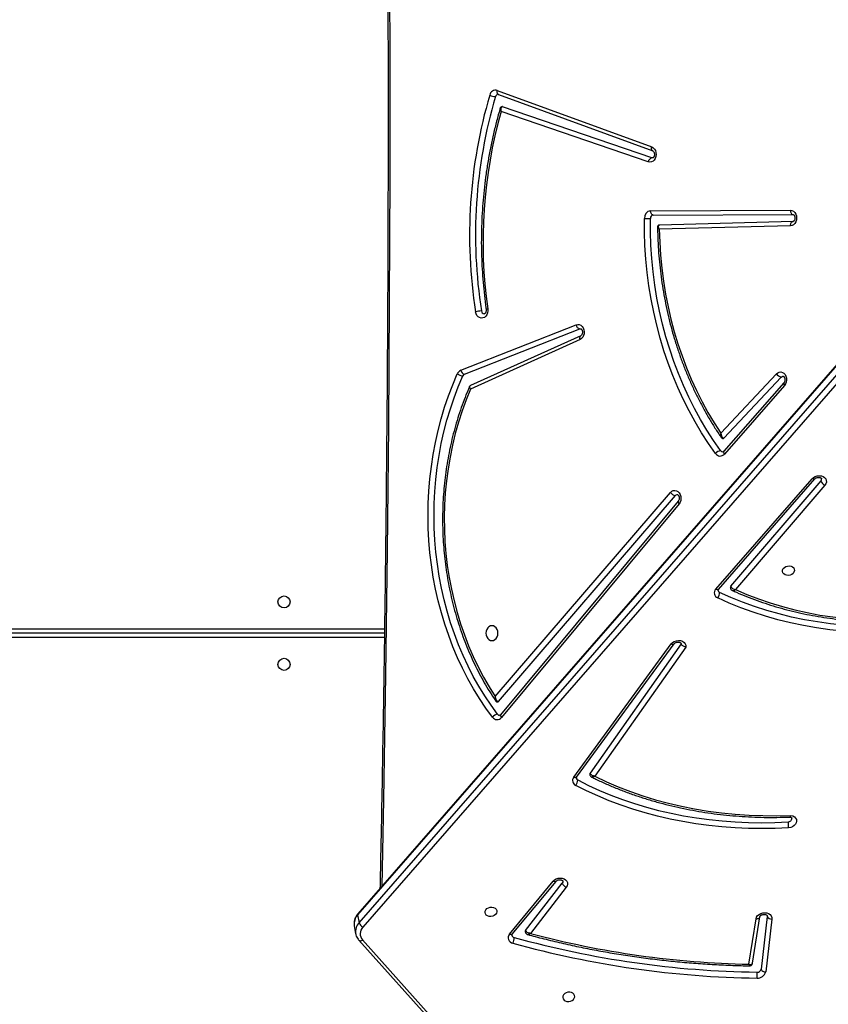
# Model space of a CAD drawing. Units: inches. Extents: x 566 to 2626, y -1948 to -355.
# Drawn here: x 2081 to 2138, y -1448 to -1379 of the extents above; entities that cross this region are included whole.
import ezdxf

# ---------------------------------------------------------------- set-up
doc = ezdxf.new("R2010")
doc.units = ezdxf.units.IN
doc.header["$MEASUREMENT"] = 0
doc.layers.add('VP-DIM', color=7, linetype='Continuous')
doc.layers.add('VP-EQ', color=7, linetype='Continuous', true_color=0x8a3492)
doc.styles.get("Standard").update_dxf_attribs({"font": 'arial.ttf'})
doc.dimstyles.get("Standard").update_dxf_attribs({"dimtxt": 14, "dimasz": 20, "dimexe": 20, "dimexo": 50, "dimgap": 20, "dimtad": 0, "dimdec": 0, "dimzin": 0, "dimdsep": 46, "dimtxsty": 'Standard', "dimcen": -0.09, "dimadec": 0, "dimazin": 0, "dimtfac": 1, "dimtdec": 4, "dimtofl": 0, "dimtmove": 0, "dimatfit": 3, "dimfxl": 70, "dimfxlon": 1, "dimtolj": 1, "dimtzin": 0, "dimarcsym": 0})

# ---------------------------------------------------------------- blocks, each defined once
blk = doc.blocks.new('3029-1')
at = {"layer": 'VP-EQ', "color": 0, "linetype": 'Continuous', "lineweight": 25}
for p, q in [((1191.067, -936.863), (1183.822, -928.785)), ((1191.323, -936.846), (1184.079, -928.768)), ((1162.22, -938.342), (1162.647, -934.617)), ((1162.55, -938.526), (1162.977, -934.802)), ((1163.576, -935.219), (1163.063, -938.499)), ((1163.828, -935.158), (1163.327, -938.362)), ((1140.119, -996.203), (1191.042, -937.771)), ((1176.705, -940.577), (1179.222, -937.328)), ((1179.57, -937.54), (1176.989, -940.872)), ((1180.511, -937.272), (1177.431, -940.998)), ((1180.71, -937.28), (1177.629, -941.006)), ((1191.551, -937.298), (1191.554, -937.311)), ((1191.653, -937.861), (1191.554, -937.311)), ((1191.315, -938.078), (1140.392, -996.51)), ((1191.414, -938.628), (1191.315, -938.078)), ((1140.477, -997.133), (1191.4, -938.701)), ((1140.491, -997.059), (1191.414, -938.628)), ((1162.552, -938.574), (1162.55, -938.526)), ((1163.064, -938.493), (1163.063, -938.499)), ((1168.283, -957.518), (1174.692, -948.405)), ((1168.61, -957.751), (1175.028, -948.625)), ((1175.976, -948.342), (1169.101, -957.742)), ((1176.185, -948.336), (1169.31, -957.736)), ((1168.759, -967.615), (1181.281, -952.555)), ((1168.809, -967.806), (1181.332, -952.746)), ((1181.495, -953.669), (1169.018, -968.194)), ((1181.716, -954.032), (1169.362, -968.414)), ((1189.524, -958.495), (1247.303, -958.495)), ((1189.528, -958.195), (1247.303, -958.195)), ((1247.303, -958.795), (1189.52, -958.795)), ((1158.476, -968.926), (1164.772, -961.564)), ((1165.108, -961.798), (1158.751, -969.231)), ((1165.976, -961.582), (1159.183, -969.371)), ((1166.169, -961.596), (1159.376, -969.385)), ((1165.974, -961.585), (1165.976, -961.582)), ((1161.317, -975.953), (1165.564, -971.122)), ((1161.362, -976.151), (1165.609, -971.32)), ((1165.598, -972.241), (1161.561, -976.55)), ((1165.812, -972.599), (1161.897, -976.778)), ((1175.677, -979.464), (1183.459, -975.953)), ((1175.734, -979.191), (1183.462, -975.705)), ((1183.885, -976.745), (1175.762, -979.947)), ((1184.137, -977.031), (1176.015, -980.233)), ((1175.762, -979.947), (1175.702, -979.958)), ((1160.899, -987.214), (1170.148, -986.97)), ((1160.723, -987.514), (1170.132, -987.266)), ((1170.582, -987.97), (1160.728, -988.014)), ((1170.763, -988.27), (1160.91, -988.314)), ((1170.925, -991.713), (1181.302, -995.272)), ((1181.493, -996.478), (1170.608, -992.49)), ((1170.608, -992.49), (1170.613, -992.491)), ((1170.628, -991.994), (1170.681, -992.002)), ((1170.681, -992.002), (1181.2, -995.61)), ((1181.571, -996.76), (1170.685, -992.771))]:
    blk.add_line(p, q, dxfattribs=at)
at = {"layer": 'VP-EQ', "color": 0, "linetype": 'Continuous', "lineweight": 25, "flags": 128}
for points in [[(1176.111, -932.857), (1176.119, -932.956), (1176.164, -933.046), (1176.242, -933.12), (1176.345, -933.17), (1176.465, -933.192), (1176.591, -933.185), (1176.711, -933.148), (1176.816, -933.086), (1176.896, -933.003), (1176.943, -932.907), (1176.954, -932.807), (1176.927, -932.711), (1176.865, -932.628), (1176.774, -932.565), (1176.661, -932.529), (1176.537, -932.521), (1176.412, -932.544), (1176.298, -932.594), (1176.205, -932.667), (1176.141, -932.758), (1176.111, -932.857)], [(1180.511, -937.272), (1180.521, -937.263), (1180.546, -937.25), (1180.579, -937.245), (1180.618, -937.249), (1180.662, -937.261), (1180.71, -937.28)], [(1163.327, -938.362), (1163.29, -938.475), (1163.22, -938.579), (1163.12, -938.667), (1162.996, -938.734), (1162.858, -938.775), (1162.714, -938.788), (1162.575, -938.77), (1162.448, -938.724), (1162.344, -938.653), (1162.268, -938.562), (1162.226, -938.455), (1162.22, -938.342)], [(1163.327, -938.362), (1163.27, -938.363), (1163.216, -938.372), (1163.168, -938.387), (1163.127, -938.409), (1163.095, -938.435), (1163.074, -938.466), (1163.064, -938.493)], [(1181.593, -938.848), (1181.623, -938.749), (1181.687, -938.659), (1181.78, -938.585), (1181.894, -938.535), (1182.019, -938.513), (1182.143, -938.52), (1182.256, -938.557), (1182.347, -938.62), (1182.409, -938.702), (1182.436, -938.798), (1182.425, -938.899), (1182.378, -938.994), (1182.298, -939.077), (1182.193, -939.14), (1182.073, -939.176), (1181.947, -939.184), (1181.827, -939.162), (1181.724, -939.111), (1181.646, -939.038), (1181.601, -938.948), (1181.593, -938.848)], [(1177.629, -941.006), (1177.533, -941.097), (1177.412, -941.168), (1177.275, -941.212), (1177.132, -941.229), (1176.991, -941.215), (1176.862, -941.173), (1176.754, -941.105), (1176.674, -941.016), (1176.627, -940.911), (1176.617, -940.798), (1176.643, -940.684), (1176.705, -940.577)], [(1176.949, -941.014), (1176.951, -940.948), (1176.989, -940.872)], [(1177.431, -940.998), (1177.44, -940.989), (1177.466, -940.976), (1177.499, -940.971), (1177.538, -940.975), (1177.582, -940.987), (1177.629, -941.006)], [(1189.715, -1049.356), (1189.595, -1043.213), (1189.447, -1034.447), (1189.329, -1025.681), (1189.241, -1016.914), (1189.182, -1008.147), (1189.153, -999.379), (1189.153, -990.612), (1189.182, -981.844), (1189.241, -973.077), (1189.329, -964.31), (1189.447, -955.544), (1189.595, -946.778), (1189.715, -940.635)], [(1161.031, -944.773), (1161.978, -944.729), (1162.924, -944.713), (1163.866, -944.725), (1164.804, -944.765), (1165.737, -944.833), (1166.663, -944.93), (1167.581, -945.053), (1168.489, -945.205), (1169.387, -945.384), (1170.273, -945.589), (1171.146, -945.822), (1172.005, -946.081), (1172.848, -946.367), (1173.674, -946.678), (1174.483, -947.015), (1175.273, -947.376), (1176.042, -947.762)], [(1160.874, -945.65), (1160.741, -945.613), (1160.627, -945.549), (1160.54, -945.463), (1160.487, -945.36), (1160.47, -945.247), (1160.491, -945.132), (1160.548, -945.022), (1160.637, -944.925), (1160.753, -944.848), (1160.888, -944.796), (1161.031, -944.773)], [(1175.897, -948.147), (1175.136, -947.765), (1174.356, -947.408), (1173.557, -947.076), (1172.74, -946.768), (1171.907, -946.486), (1171.058, -946.23), (1170.195, -946), (1169.32, -945.796), (1168.432, -945.62), (1167.535, -945.47), (1166.628, -945.348), (1165.713, -945.253), (1164.791, -945.185), (1163.864, -945.146), (1162.932, -945.134), (1161.998, -945.149), (1161.062, -945.193)], [(1174.692, -948.405), (1173.877, -948.02), (1173.041, -947.662), (1172.185, -947.331), (1171.311, -947.029), (1170.419, -946.755), (1169.512, -946.51), (1168.591, -946.294), (1167.657, -946.107), (1166.711, -945.951), (1165.755, -945.825), (1164.79, -945.729), (1163.818, -945.663), (1162.84, -945.628), (1161.858, -945.624), (1160.874, -945.65)], [(1175.976, -948.342), (1175.988, -948.33), (1176.014, -948.315), (1176.049, -948.308), (1176.09, -948.31), (1176.136, -948.319), (1176.185, -948.336)], [(1181.332, -952.746), (1181.339, -952.734), (1181.346, -952.708), (1181.343, -952.675), (1181.331, -952.637), (1181.31, -952.597), (1181.281, -952.555)], [(1181.55, -952.779), (1182.012, -953.412), (1182.452, -954.069), (1182.87, -954.749), (1183.264, -955.45), (1183.634, -956.172), (1183.98, -956.912), (1184.301, -957.67), (1184.595, -958.444), (1184.863, -959.233), (1185.105, -960.036), (1185.319, -960.851), (1185.506, -961.676), (1185.664, -962.51), (1185.794, -963.352), (1185.896, -964.2), (1185.969, -965.053), (1186.013, -965.909), (1186.029, -966.767), (1186.015, -967.624), (1185.972, -968.48), (1185.901, -969.333), (1185.801, -970.182), (1185.673, -971.024), (1185.516, -971.859), (1185.331, -972.685), (1185.118, -973.5), (1184.878, -974.304), (1184.612, -975.094), (1184.319, -975.869), (1184, -976.628)], [(1181.904, -952.572), (1182.372, -953.214), (1182.819, -953.881), (1183.243, -954.571), (1183.643, -955.282), (1184.019, -956.015), (1184.37, -956.766), (1184.695, -957.535), (1184.994, -958.321), (1185.266, -959.122), (1185.511, -959.936), (1185.729, -960.763), (1185.918, -961.6), (1186.079, -962.447), (1186.211, -963.302), (1186.314, -964.162), (1186.388, -965.028), (1186.433, -965.896), (1186.449, -966.766), (1186.435, -967.636), (1186.392, -968.505), (1186.319, -969.371), (1186.218, -970.232), (1186.087, -971.087), (1185.928, -971.934), (1185.741, -972.772), (1185.525, -973.599), (1185.282, -974.415), (1185.011, -975.216), (1184.714, -976.003), (1184.39, -976.773)], [(1183.462, -975.705), (1183.771, -974.942), (1184.054, -974.162), (1184.308, -973.368), (1184.535, -972.561), (1184.733, -971.742), (1184.903, -970.912), (1185.043, -970.075), (1185.154, -969.23), (1185.235, -968.38), (1185.286, -967.527), (1185.307, -966.671), (1185.298, -965.816), (1185.26, -964.961), (1185.191, -964.11), (1185.093, -963.263), (1184.965, -962.422), (1184.807, -961.589), (1184.621, -960.766), (1184.406, -959.953), (1184.163, -959.153), (1183.892, -958.368), (1183.594, -957.598), (1183.269, -956.845), (1182.918, -956.11), (1182.542, -955.396), (1182.141, -954.703), (1181.716, -954.032)], [(1169.31, -957.736), (1169.214, -957.835), (1169.091, -957.912), (1168.948, -957.962), (1168.798, -957.981), (1168.65, -957.967), (1168.515, -957.921), (1168.404, -957.847), (1168.325, -957.75), (1168.284, -957.638), (1168.283, -957.518)], [(1169.31, -957.736), (1169.261, -957.718), (1169.215, -957.709), (1169.174, -957.708), (1169.139, -957.714), (1169.113, -957.729), (1169.101, -957.742)], [(1150.451, -958.741), (1151.416, -958.634), (1152.382, -958.558), (1153.348, -958.511), (1154.313, -958.495), (1155.274, -958.508), (1156.231, -958.552), (1157.181, -958.626), (1158.124, -958.731), (1159.058, -958.865), (1159.981, -959.028), (1160.892, -959.221), (1161.79, -959.444), (1162.674, -959.695), (1163.541, -959.974), (1164.391, -960.281), (1165.222, -960.616), (1166.033, -960.978)], [(1181.947, -957.97), (1181.839, -957.988), (1181.737, -958.041), (1181.651, -958.124), (1181.584, -958.233), (1181.542, -958.36), (1181.528, -958.495), (1181.542, -958.631), (1181.584, -958.758), (1181.651, -958.867), (1181.737, -958.95), (1181.839, -959.003), (1181.947, -959.02), (1182.056, -959.003), (1182.157, -958.95), (1182.244, -958.867), (1182.31, -958.758), (1182.352, -958.631), (1182.366, -958.495), (1182.352, -958.36), (1182.31, -958.233), (1182.244, -958.124), (1182.157, -958.041), (1182.056, -957.988), (1181.947, -957.97)], [(1150.506, -959.159), (1151.459, -959.054), (1152.414, -958.978), (1153.368, -958.932), (1154.321, -958.915), (1155.27, -958.929), (1156.215, -958.972), (1157.154, -959.046), (1158.086, -959.148), (1159.008, -959.281), (1159.92, -959.443), (1160.821, -959.633), (1161.708, -959.853), (1162.58, -960.101), (1163.437, -960.377), (1164.277, -960.68), (1165.098, -961.011), (1165.899, -961.369)], [(1164.772, -961.564), (1163.976, -961.221), (1163.159, -960.907), (1162.323, -960.621), (1161.471, -960.364), (1160.602, -960.137), (1159.719, -959.94), (1158.824, -959.774), (1157.917, -959.638), (1157.001, -959.533), (1156.076, -959.458), (1155.145, -959.416), (1154.21, -959.404), (1153.271, -959.424), (1152.331, -959.475), (1151.391, -959.557)], [(1165.976, -961.582), (1165.984, -961.575), (1166.009, -961.562), (1166.042, -961.558), (1166.08, -961.563), (1166.123, -961.576), (1166.169, -961.596)], [(1160.625, -962.9), (1160.655, -962.801), (1160.719, -962.711), (1160.812, -962.637), (1160.926, -962.587), (1161.051, -962.565), (1161.175, -962.572), (1161.288, -962.609), (1161.379, -962.671), (1161.441, -962.754), (1161.468, -962.85), (1161.457, -962.95), (1161.41, -963.046), (1161.33, -963.129), (1161.225, -963.192), (1161.105, -963.228), (1160.979, -963.236), (1160.859, -963.213), (1160.755, -963.163), (1160.678, -963.09), (1160.633, -962.999), (1160.625, -962.9)], [(1169.362, -968.414), (1169.269, -968.497), (1169.162, -968.547), (1169.049, -968.561), (1168.936, -968.538), (1168.832, -968.479), (1168.744, -968.389), (1168.677, -968.273), (1168.636, -968.14), (1168.624, -967.998), (1168.641, -967.857), (1168.687, -967.726), (1168.759, -967.615)], [(1168.81, -967.805), (1168.816, -967.794), (1168.823, -967.767), (1168.82, -967.735), (1168.808, -967.697), (1168.788, -967.657), (1168.759, -967.615)], [(1169.018, -968.194), (1168.952, -968.245), (1168.882, -968.261)], [(1159.376, -969.385), (1159.275, -969.474), (1159.152, -969.542), (1159.012, -969.584), (1158.868, -969.597), (1158.727, -969.579), (1158.6, -969.533), (1158.495, -969.461), (1158.419, -969.368), (1158.378, -969.26), (1158.374, -969.146), (1158.407, -969.032), (1158.476, -968.926)], [(1158.751, -969.231), (1158.709, -969.306), (1158.705, -969.383)], [(1159.183, -969.371), (1159.191, -969.363), (1159.216, -969.351), (1159.248, -969.347), (1159.286, -969.351), (1159.329, -969.364), (1159.376, -969.385)], [(1165.609, -971.32), (1165.618, -971.307), (1165.625, -971.279), (1165.624, -971.245), (1165.612, -971.207), (1165.592, -971.165), (1165.564, -971.122)], [(1165.827, -971.36), (1166.324, -972.069), (1166.797, -972.803), (1167.248, -973.559), (1167.674, -974.337), (1168.075, -975.135), (1168.45, -975.953), (1168.799, -976.789), (1169.121, -977.642), (1169.416, -978.51), (1169.683, -979.392), (1169.922, -980.286), (1170.132, -981.192), (1170.313, -982.108), (1170.465, -983.031), (1170.588, -983.962), (1170.681, -984.898), (1170.744, -985.838), (1170.777, -986.78), (1170.781, -987.723)], [(1166.184, -971.158), (1166.687, -971.876), (1167.167, -972.618), (1167.623, -973.384), (1168.054, -974.172), (1168.46, -974.981), (1168.84, -975.809), (1169.194, -976.655), (1169.52, -977.519), (1169.819, -978.398), (1170.089, -979.291), (1170.331, -980.197), (1170.544, -981.114), (1170.727, -982.041), (1170.881, -982.977), (1171.006, -983.919), (1171.1, -984.867), (1171.164, -985.819), (1171.197, -986.773), (1171.201, -987.728)], [(1170.148, -986.97), (1170.119, -986.049), (1170.061, -985.131), (1169.972, -984.216), (1169.855, -983.306), (1169.709, -982.403), (1169.533, -981.508), (1169.329, -980.623), (1169.097, -979.748), (1168.837, -978.887), (1168.549, -978.038), (1168.235, -977.205), (1167.894, -976.389), (1167.527, -975.59), (1167.135, -974.81), (1166.718, -974.051), (1166.276, -973.313), (1165.812, -972.599)], [(1161.897, -976.778), (1161.802, -976.856), (1161.694, -976.9), (1161.581, -976.909), (1161.47, -976.88), (1161.368, -976.817), (1161.283, -976.723), (1161.219, -976.605), (1161.182, -976.471), (1161.174, -976.329), (1161.195, -976.19), (1161.244, -976.061), (1161.317, -975.953)], [(1161.363, -976.15), (1161.371, -976.138), (1161.378, -976.11), (1161.376, -976.076), (1161.365, -976.038), (1161.345, -975.996), (1161.317, -975.953)], [(1161.561, -976.55), (1161.494, -976.597), (1161.432, -976.61)], [(1176.015, -980.233), (1175.903, -980.258), (1175.791, -980.246), (1175.684, -980.199), (1175.59, -980.119), (1175.516, -980.012), (1175.467, -979.884), (1175.445, -979.745), (1175.452, -979.604), (1175.487, -979.469), (1175.549, -979.351), (1175.633, -979.256), (1175.734, -979.191)], [(1175.734, -979.191), (1175.746, -979.246), (1175.751, -979.299), (1175.749, -979.348), (1175.739, -979.391), (1175.721, -979.426), (1175.698, -979.452), (1175.677, -979.464)], [(1182.239, -981.352), (1182.234, -981.209), (1182.258, -981.07), (1182.31, -980.943), (1182.386, -980.837), (1182.482, -980.759), (1182.591, -980.715), (1182.704, -980.707), (1182.816, -980.736), (1182.918, -980.8), (1183.003, -980.895), (1183.066, -981.014), (1183.102, -981.15)], [(1160.91, -988.314), (1160.796, -988.296), (1160.691, -988.242), (1160.6, -988.156), (1160.53, -988.043), (1160.485, -987.912), (1160.469, -987.77), (1160.482, -987.629), (1160.524, -987.496), (1160.592, -987.381), (1160.682, -987.292), (1160.786, -987.235), (1160.899, -987.214)], [(1160.899, -987.214), (1160.896, -987.272), (1160.887, -987.329), (1160.871, -987.38), (1160.849, -987.426), (1160.823, -987.463), (1160.792, -987.491), (1160.758, -987.508), (1160.723, -987.514)], [(1160.91, -988.314), (1160.906, -988.255), (1160.896, -988.199), (1160.879, -988.147), (1160.856, -988.102), (1160.829, -988.064), (1160.797, -988.036), (1160.763, -988.019), (1160.728, -988.014)], [(1170.582, -987.97), (1170.617, -987.975), (1170.651, -987.992), (1170.682, -988.02), (1170.71, -988.058), (1170.732, -988.103), (1170.749, -988.155), (1170.76, -988.211), (1170.763, -988.27)], [(1170.685, -992.771), (1170.581, -992.714), (1170.492, -992.625), (1170.424, -992.51), (1170.383, -992.377), (1170.37, -992.235), (1170.386, -992.094), (1170.431, -991.962), (1170.502, -991.85), (1170.593, -991.764), (1170.699, -991.711), (1170.812, -991.693), (1170.925, -991.713)], [(1170.613, -992.491), (1170.636, -992.505), (1170.661, -992.532), (1170.68, -992.568), (1170.692, -992.611), (1170.697, -992.661), (1170.695, -992.715), (1170.685, -992.771)], [(1181.2, -995.61), (1181.214, -995.613), (1181.221, -995.613)], [(1181.493, -996.478), (1181.521, -996.493), (1181.546, -996.52), (1181.565, -996.556), (1181.578, -996.6), (1181.583, -996.649), (1181.58, -996.703), (1181.571, -996.76)]]:
    blk.add_lwpolyline(points, dxfattribs=at)
at = {"layer": 'VP-EQ', "color": 0, "linetype": 'Continuous', "lineweight": 25}
for centre in [(1196.603, -956.295), (1196.603, -960.695)]:
    blk.add_circle(centre, 0.425, dxfattribs=at)
for centre, radius, start, end in [((1163.21, -934.754), 0.58, 85.07772, 166.33961), ((1164.853, -934.381), 1.606, 172.67873, 187.73684), ((1162.339, -1002.012), 67.842, 74.4936, 89.22233), ((1162.685, -934.937), 0.322, 24.8055, 96.72459), ((1163.239, -934.865), 0.269, 85.07214, 166.34658), ((1162.346, -1002.083), 67.492, 74.49358, 89.2225), ((1162.632, -999.333), 64.186, 75.02014, 88.93212), ((1181.125, -936.991), 0.738, 151.54165, 184.39506), ((1180.347, -937.243), 0.2, 13.32767, 77.74325), ((1180.414, -937.025), 0.391, 319.25469, 80.71187), ((1190.567, -937.304), 0.666, 315.46205, 41.42564), ((1191.206, -937.027), 0.216, 57.26405, 130.37684), ((1179.464, -937.452), 0.138, 320.24103, 9.0192), ((1190.813, -938.25), 0.53, 18.86123, 64.47098), ((1190.651, -937.451), 0.913, 316.64171, 8.83606), ((1162.258, -938.661), 0.322, 24.80113, 96.72896), ((1190.75, -938.001), 0.913, 316.64171, 8.83606), ((1191.334, -938.651), 0.0835, 322.61132, 15.69506), ((1176.52, -941.038), 0.497, 19.54424, 68.08432), ((1161.047, -945.436), 0.244, 86.58042, 181.91309), ((1163.665, -944.793), 2.633, 179.55141, 188.72611), ((1176.436, -948.13), 0.539, 136.91912, 181.76835), ((1175.818, -948.313), 0.184, 11.70565, 64.58265), ((1175.889, -948.105), 0.376, 321.95743, 65.83974), ((1174.918, -948.543), 0.137, 323.29204, 9.32977), ((1181.586, -952.786), 0.383, 34.08656, 142.74408), ((1181.401, -952.883), 0.182, 35.04377, 88.3332), ((1181.464, -952.226), 0.559, 278.7911, 321.83256), ((1181.551, -953.714), 0.0717, 91.20041, 141.20367), ((1166.469, -961.346), 0.57, 139.84479, 182.31057), ((1165.828, -961.541), 0.187, 11.92952, 67.49666), ((1165.895, -961.333), 0.381, 316.16245, 68.73328), ((1165.004, -961.703), 0.141, 317.40448, 8.45619), ((1168.932, -968.708), 0.521, 34.38177, 80.4339), ((1158.255, -969.402), 0.525, 18.9739, 65.06876), ((1165.861, -971.364), 0.383, 32.57785, 140.7373), ((1165.674, -971.463), 0.184, 33.85806, 88.05804), ((1165.742, -970.793), 0.574, 278.53574, 320.48377), ((1165.651, -972.288), 0.071, 91.04206, 138.44804), ((1161.474, -977.04), 0.497, 31.70344, 79.91655), ((1183.799, -976.546), 0.217, 293.42867, 337.8895), ((1183.919, -977.442), 0.818, 54.84234, 84.3213), ((1183.797, -977.077), 0.343, 7.66378, 75.18355), ((1183.948, -976.594), 0.477, 293.41396, 337.9073), ((1175.675, -980.279), 0.343, 7.65044, 75.19689), ((1149.007, -986.106), 33.57, 344.15448, 8.14061), ((1148.58, -986.57), 34.526, 343.59812, 8.93479), ((1148.628, -986.57), 34.897, 343.5983, 8.93469), ((1182.233, -981.154), 0.198, 271.6864, 308.18938), ((1182.473, -981.219), 0.214, 3.12629, 85.31739), ((1182.61, -979.13), 2.079, 272.10945, 283.69592), ((1170.553, -987.743), 0.228, 277.20664, 4.90883), ((1170.7, -987.771), 0.503, 277.21648, 4.89767), ((1170.702, -1013.935), 26.212, 88.91003, 89.82842), ((1170.594, -991.682), 0.332, 285.19788, 354.56048), ((1181.502, -996.279), 0.203, 273.38516, 348.70248), ((1181.685, -996.348), 0.428, 254.49765, 349.74877), ((1181.623, -997.456), 1.14, 64.93355, 86.07854)]:
    blk.add_arc(centre, radius, start, end, dxfattribs=at)
for points, knots in [([(1163.79, -935.043), (1163.775, -935.042), (1163.735, -935.041), (1163.672, -935.068), (1163.616, -935.117), (1163.585, -935.173), (1163.58, -935.208), (1163.578, -935.22)], [0, 0, 0, 0, 0.152615, 0.396066, 0.645201, 0.881756, 1, 1, 1, 1]), ([(1163.828, -935.158), (1163.827, -935.158), (1163.795, -935.149), (1163.728, -935.135), (1163.646, -935.141), (1163.598, -935.171), (1163.578, -935.198), (1163.578, -935.216), (1163.578, -935.22)], [0, 0, 0, 0, 0.002639, 0.253876, 0.54546, 0.777104, 0.956442, 1, 1, 1, 1]), ([(1163.828, -935.158), (1163.828, -935.158), (1163.82, -935.132), (1163.807, -935.081), (1163.793, -935.042), (1163.791, -935.043), (1163.79, -935.044)], [0, 0, 0, 0, 0.0039035, 0.376309, 0.8083934, 1, 1, 1, 1]), ([(1179.423, -937.247), (1179.247, -937.199), (1178.668, -937.042), (1177.676, -936.794), (1176.445, -936.511), (1175.204, -936.252), (1173.952, -936.018), (1172.691, -935.808), (1171.421, -935.623), (1170.144, -935.463), (1168.86, -935.327), (1167.569, -935.216), (1166.273, -935.131), (1165.013, -935.07), (1164.184, -935.05), (1163.791, -935.041)], [0, 0, 0, 0, 0.03537, 0.116397, 0.197424, 0.278454, 0.359482, 0.440512, 0.521541, 0.602572, 0.683602, 0.764631, 0.845662, 0.926691, 1, 1, 1, 1]), ([(1191.547, -937.296), (1191.543, -937.271), (1191.529, -937.189), (1191.474, -937.06), (1191.4, -936.936), (1191.343, -936.869), (1191.323, -936.846)], [0, 0, 0, 0, 0.154351, 0.489735, 0.824653, 1, 1, 1, 1]), ([(1179.222, -937.328), (1179.223, -937.328), (1179.237, -937.316), (1179.266, -937.293), (1179.324, -937.259), (1179.381, -937.238), (1179.412, -937.247), (1179.422, -937.249)], [0, 0, 0, 0, 0.003644, 0.201851, 0.393988, 0.80811, 1, 1, 1, 1]), ([(1179.222, -937.328), (1179.223, -937.328), (1179.243, -937.33), (1179.282, -937.336), (1179.362, -937.356), (1179.448, -937.394), (1179.517, -937.447), (1179.556, -937.495), (1179.565, -937.525), (1179.57, -937.54)], [0, 0, 0, 0, 0.002311, 0.126988, 0.247876, 0.508416, 0.702276, 0.845943, 1, 1, 1, 1]), ([(1179.597, -937.431), (1179.593, -937.413), (1179.585, -937.368), (1179.544, -937.312), (1179.488, -937.271), (1179.446, -937.251), (1179.424, -937.247), (1179.422, -937.247)], [0, 0, 0, 0, 0.206946, 0.493118, 0.743806, 0.979461, 1, 1, 1, 1]), ([(1180.541, -937.197), (1180.542, -937.203), (1180.543, -937.214), (1180.532, -937.245), (1180.516, -937.266), (1180.511, -937.272)], [0, 0, 0, 0, 0.479082, 0.84188, 1, 1, 1, 1]), ([(1191.4, -938.701), (1191.424, -938.673), (1191.488, -938.596), (1191.57, -938.457), (1191.636, -938.287), (1191.667, -938.112), (1191.672, -937.972), (1191.656, -937.895), (1191.651, -937.873)], [0, 0, 0, 0, 0.119372, 0.324457, 0.52806, 0.728611, 0.925932, 1, 1, 1, 1]), ([(1163.063, -938.499), (1163.063, -938.502), (1163.06, -938.513), (1163.047, -938.542), (1163.008, -938.587), (1162.946, -938.63), (1162.864, -938.661), (1162.775, -938.674), (1162.691, -938.668), (1162.622, -938.646), (1162.576, -938.616), (1162.556, -938.59), (1162.553, -938.579), (1162.552, -938.574)], [0, 0, 0, 0, 0.044974, 0.141455, 0.230973, 0.325028, 0.418199, 0.511294, 0.60418, 0.696807, 0.790798, 0.890208, 1, 1, 1, 1]), ([(1189.839, -1049.497), (1189.826, -1048.899), (1189.756, -1045.598), (1189.646, -1039.593), (1189.519, -1031.483), (1189.419, -1023.371), (1189.343, -1015.26), (1189.292, -1007.148), (1189.267, -999.036), (1189.267, -990.924), (1189.293, -982.811), (1189.343, -974.7), (1189.419, -966.588), (1189.52, -958.477), (1189.647, -950.366), (1189.756, -944.372), (1189.826, -941.081), (1189.839, -940.493)], [0, 0, 0, 0, 0.016467, 0.090879, 0.165291, 0.239703, 0.314115, 0.388527, 0.462939, 0.537351, 0.611763, 0.686175, 0.760587, 0.834999, 0.909411, 0.983823, 1, 1, 1, 1]), ([(1177.431, -940.998), (1177.425, -941.005), (1177.407, -941.026), (1177.358, -941.063), (1177.279, -941.097), (1177.191, -941.114), (1177.105, -941.111), (1177.032, -941.092), (1176.981, -941.063), (1176.956, -941.034), (1176.95, -941.023), (1176.95, -941.015), (1176.95, -941.014)], [0, 0, 0, 0, 0.051213, 0.164018, 0.276147, 0.3882, 0.500053, 0.611473, 0.724057, 0.841739, 0.973608, 1, 1, 1, 1]), ([(1160.959, -945.538), (1160.947, -945.535), (1160.91, -945.529), (1160.858, -945.508), (1160.82, -945.478), (1160.807, -945.457), (1160.805, -945.448), (1160.805, -945.444)], [0, 0, 0, 0, 0.102863, 0.327174, 0.557475, 0.805279, 1, 1, 1, 1]), ([(1160.927, -945.532), (1160.927, -945.532), (1160.921, -945.527), (1160.905, -945.547), (1160.888, -945.588), (1160.878, -945.629), (1160.874, -945.647), (1160.874, -945.649), (1160.874, -945.65)], [0, 0, 0, 0, 0.002337, 0.370325, 0.742664, 0.969888, 0.991797, 1, 1, 1, 1]), ([(1174.922, -948.352), (1174.821, -948.302), (1174.476, -948.13), (1173.873, -947.854), (1173.109, -947.531), (1172.329, -947.231), (1171.534, -946.954), (1170.724, -946.7), (1169.902, -946.47), (1169.067, -946.264), (1168.221, -946.082), (1167.366, -945.925), (1166.501, -945.792), (1165.629, -945.684), (1164.75, -945.601), (1163.865, -945.542), (1162.975, -945.509), (1162.082, -945.502), (1161.399, -945.513), (1161.013, -945.529), (1160.927, -945.532)], [0, 0, 0, 0, 0.02479, 0.084641, 0.144495, 0.204352, 0.264215, 0.32408, 0.383946, 0.443816, 0.503686, 0.563557, 0.62343, 0.683303, 0.743178, 0.803052, 0.862926, 0.9228, 0.982674, 1, 1, 1, 1]), ([(1174.692, -948.405), (1174.692, -948.405), (1174.718, -948.386), (1174.779, -948.354), (1174.859, -948.336), (1174.908, -948.34), (1174.922, -948.352), (1174.922, -948.352)], [0, 0, 0, 0, 0.003487, 0.315387, 0.688459, 0.992282, 1, 1, 1, 1]), ([(1174.692, -948.405), (1174.692, -948.405), (1174.725, -948.409), (1174.798, -948.425), (1174.897, -948.468), (1174.968, -948.522), (1175.012, -948.575), (1175.023, -948.608), (1175.028, -948.625)], [0, 0, 0, 0, 0.0023575, 0.2126445, 0.4641489, 0.6690191, 0.8303616, 1, 1, 1, 1]), ([(1175.052, -948.521), (1175.046, -948.497), (1175.033, -948.449), (1174.986, -948.393), (1174.947, -948.361), (1174.924, -948.353), (1174.922, -948.352)], [0, 0, 0, 0, 0.325507, 0.666417, 0.973319, 1, 1, 1, 1]), ([(1175.998, -948.276), (1175.999, -948.281), (1176, -948.291), (1175.994, -948.315), (1175.98, -948.336), (1175.976, -948.342)], [0, 0, 0, 0, 0.406812, 0.813744, 1, 1, 1, 1]), ([(1181.332, -952.746), (1181.337, -952.74), (1181.355, -952.72), (1181.383, -952.705), (1181.396, -952.7), (1181.405, -952.702), (1181.406, -952.702)], [0, 0, 0, 0, 0.157091, 0.526436, 0.936208, 1, 1, 1, 1]), ([(1181.716, -954.032), (1181.716, -954.032), (1181.716, -954.031), (1181.715, -954.028), (1181.715, -954.022), (1181.713, -954.007), (1181.707, -953.968), (1181.688, -953.887), (1181.649, -953.79), (1181.594, -953.716), (1181.543, -953.676), (1181.511, -953.672), (1181.495, -953.669)], [0, 0, 0, 0, 0.0021175, 0.0060819, 0.0150067, 0.0370996, 0.0927557, 0.2453402, 0.5096968, 0.7058657, 0.8501585, 1, 1, 1, 1]), ([(1181.69, -953.728), (1181.685, -953.719), (1181.669, -953.692), (1181.627, -953.661), (1181.581, -953.64), (1181.555, -953.644), (1181.55, -953.645)], [0, 0, 0, 0, 0.172423, 0.5550371, 0.9051763, 1, 1, 1, 1]), ([(1183.532, -975.878), (1183.566, -975.801), (1183.699, -975.491), (1183.917, -974.939), (1184.176, -974.216), (1184.412, -973.48), (1184.624, -972.734), (1184.811, -971.978), (1184.975, -971.212), (1185.113, -970.44), (1185.227, -969.661), (1185.316, -968.877), (1185.38, -968.089), (1185.418, -967.299), (1185.431, -966.507), (1185.419, -965.715), (1185.381, -964.925), (1185.319, -964.137), (1185.231, -963.353), (1185.118, -962.573), (1184.98, -961.801), (1184.817, -961.035), (1184.63, -960.278), (1184.419, -959.531), (1184.185, -958.795), (1183.926, -958.072), (1183.645, -957.362), (1183.342, -956.666), (1183.016, -955.986), (1182.669, -955.323), (1182.3, -954.678), (1181.973, -954.146), (1181.763, -953.836), (1181.69, -953.727)], [0, 0, 0, 0, 0.011125, 0.044598, 0.078073, 0.11155, 0.145027, 0.178504, 0.211981, 0.245459, 0.278937, 0.312414, 0.345892, 0.379372, 0.412851, 0.44633, 0.479808, 0.513288, 0.546766, 0.580246, 0.613726, 0.647208, 0.680688, 0.71417, 0.74765, 0.781132, 0.814612, 0.848094, 0.881574, 0.915052, 0.948529, 0.982005, 1, 1, 1, 1]), ([(1181.716, -954.032), (1181.716, -954.032), (1181.716, -954.031), (1181.717, -954.028), (1181.718, -954.022), (1181.721, -954.008), (1181.727, -953.969), (1181.734, -953.891), (1181.727, -953.796), (1181.701, -953.747), (1181.691, -953.727)], [0, 0, 0, 0, 0.0029997, 0.008863, 0.02184, 0.0540689, 0.1347058, 0.3546616, 0.7370734, 1, 1, 1, 1]), ([(1168.283, -957.518), (1168.283, -957.518), (1168.287, -957.519), (1168.311, -957.524), (1168.368, -957.54), (1168.452, -957.577), (1168.531, -957.63), (1168.59, -957.69), (1168.603, -957.731), (1168.61, -957.751)], [0, 0, 0, 0, 0.003667, 0.022272, 0.162178, 0.379662, 0.590104, 0.794964, 1, 1, 1, 1]), ([(1169.101, -957.742), (1169.096, -957.748), (1169.079, -957.769), (1169.034, -957.806), (1168.959, -957.843), (1168.872, -957.864), (1168.784, -957.866), (1168.707, -957.849), (1168.652, -957.821), (1168.622, -957.792), (1168.613, -957.776), (1168.613, -957.766), (1168.613, -957.763)], [0, 0, 0, 0, 0.049029, 0.157624, 0.26475, 0.371731, 0.478557, 0.584946, 0.691949, 0.802769, 0.924756, 1, 1, 1, 1]), ([(1165.003, -961.508), (1164.907, -961.464), (1164.575, -961.313), (1163.994, -961.07), (1163.255, -960.789), (1162.502, -960.531), (1161.735, -960.297), (1160.955, -960.086), (1160.163, -959.899), (1159.36, -959.737), (1158.548, -959.599), (1157.728, -959.486), (1156.901, -959.398), (1156.067, -959.334), (1155.228, -959.296), (1154.386, -959.283), (1153.54, -959.295), (1152.694, -959.332), (1151.952, -959.385), (1151.493, -959.432), (1151.316, -959.451)], [0, 0, 0, 0, 0.023964, 0.082647, 0.141336, 0.200027, 0.258722, 0.317418, 0.376119, 0.43482, 0.493523, 0.552226, 0.61093, 0.669634, 0.728339, 0.787045, 0.845749, 0.904454, 0.963159, 1, 1, 1, 1]), ([(1165.003, -961.509), (1164.987, -961.504), (1164.947, -961.491), (1164.879, -961.507), (1164.817, -961.535), (1164.787, -961.554), (1164.772, -961.563), (1164.772, -961.564)], [0, 0, 0, 0, 0.270659, 0.655487, 0.823662, 0.996571, 1, 1, 1, 1]), ([(1165.108, -961.798), (1165.103, -961.782), (1165.093, -961.75), (1165.052, -961.697), (1164.983, -961.64), (1164.884, -961.59), (1164.807, -961.57), (1164.772, -961.564), (1164.772, -961.564)], [0, 0, 0, 0, 0.1621583, 0.3150102, 0.5150064, 0.77125, 0.9976674, 1, 1, 1, 1]), ([(1165.141, -961.682), (1165.136, -961.661), (1165.126, -961.616), (1165.083, -961.56), (1165.04, -961.524), (1165.011, -961.513), (1165.003, -961.509)], [0, 0, 0, 0, 0.274989, 0.59551, 0.884544, 1, 1, 1, 1]), ([(1166.009, -961.503), (1166.01, -961.506), (1166.012, -961.515), (1166.008, -961.538), (1165.987, -961.568), (1165.976, -961.582)], [0, 0, 0, 0, 0.265793, 0.640181, 1, 1, 1, 1]), ([(1168.882, -968.261), (1168.874, -968.26), (1168.86, -968.259), (1168.823, -968.235), (1168.786, -968.189), (1168.756, -968.12), (1168.741, -968.035), (1168.745, -967.947), (1168.768, -967.87), (1168.793, -967.826), (1168.806, -967.809), (1168.809, -967.806)], [0, 0, 0, 0, 0.170628, 0.290734, 0.402508, 0.519666, 0.635231, 0.750549, 0.8656, 0.975824, 1, 1, 1, 1]), ([(1159.183, -969.371), (1159.176, -969.377), (1159.157, -969.398), (1159.106, -969.435), (1159.026, -969.467), (1158.937, -969.482), (1158.852, -969.478), (1158.781, -969.457), (1158.733, -969.428), (1158.71, -969.4), (1158.704, -969.391), (1158.705, -969.383), (1158.705, -969.382)], [0, 0, 0, 0, 0.051732, 0.165551, 0.278985, 0.392324, 0.505436, 0.618163, 0.7323, 0.852229, 0.987813, 1, 1, 1, 1]), ([(1165.609, -971.32), (1165.615, -971.314), (1165.632, -971.295), (1165.66, -971.282), (1165.671, -971.277), (1165.679, -971.279), (1165.68, -971.279)], [0, 0, 0, 0, 0.162814, 0.549333, 0.981063, 1, 1, 1, 1]), ([(1165.812, -972.599), (1165.812, -972.598), (1165.812, -972.597), (1165.812, -972.595), (1165.811, -972.589), (1165.81, -972.574), (1165.804, -972.536), (1165.787, -972.458), (1165.75, -972.362), (1165.697, -972.288), (1165.646, -972.248), (1165.614, -972.243), (1165.598, -972.241)], [0, 0, 0, 0, 0.002132, 0.006208, 0.015014, 0.036899, 0.091097, 0.23697, 0.499241, 0.698007, 0.846273, 1, 1, 1, 1]), ([(1165.788, -972.3), (1165.783, -972.292), (1165.767, -972.264), (1165.725, -972.234), (1165.679, -972.214), (1165.654, -972.218), (1165.65, -972.219)], [0, 0, 0, 0, 0.171444, 0.561557, 0.919363, 1, 1, 1, 1]), ([(1170.269, -987.123), (1170.268, -987.019), (1170.264, -986.629), (1170.238, -985.954), (1170.183, -985.099), (1170.102, -984.248), (1169.995, -983.401), (1169.864, -982.56), (1169.708, -981.725), (1169.528, -980.898), (1169.323, -980.08), (1169.094, -979.271), (1168.842, -978.474), (1168.566, -977.689), (1168.267, -976.917), (1167.945, -976.16), (1167.601, -975.417), (1167.235, -974.691), (1166.849, -973.983), (1166.441, -973.293), (1166.086, -972.732), (1165.863, -972.407), (1165.789, -972.298)], [0, 0, 0, 0, 0.019358, 0.072368, 0.12538, 0.178392, 0.231405, 0.284416, 0.337431, 0.390444, 0.443459, 0.496471, 0.549487, 0.602502, 0.655514, 0.708529, 0.761541, 0.814553, 0.867563, 0.920572, 0.973576, 1, 1, 1, 1]), ([(1165.812, -972.599), (1165.812, -972.598), (1165.812, -972.597), (1165.813, -972.595), (1165.814, -972.589), (1165.817, -972.575), (1165.824, -972.538), (1165.831, -972.463), (1165.826, -972.369), (1165.8, -972.319), (1165.79, -972.299)], [0, 0, 0, 0, 0.003179, 0.009012, 0.021895, 0.053612, 0.13235, 0.342909, 0.722413, 1, 1, 1, 1]), ([(1183.462, -975.705), (1183.462, -975.705), (1183.475, -975.73), (1183.498, -975.782), (1183.513, -975.855), (1183.503, -975.913), (1183.483, -975.946), (1183.462, -975.95), (1183.458, -975.951)], [0, 0, 0, 0, 0.003133, 0.219468, 0.471812, 0.711853, 0.948061, 1, 1, 1, 1]), ([(1183.458, -975.953), (1183.459, -975.953), (1183.48, -975.948), (1183.511, -975.921), (1183.525, -975.89), (1183.531, -975.877)], [0, 0, 0, 0, 0.048158, 0.595767, 1, 1, 1, 1]), ([(1183.462, -975.705), (1183.462, -975.705), (1183.479, -975.725), (1183.512, -975.768), (1183.537, -975.826), (1183.543, -975.865), (1183.533, -975.876), (1183.531, -975.878)], [0, 0, 0, 0, 0.004221, 0.293353, 0.630534, 0.951518, 1, 1, 1, 1]), ([(1161.432, -976.61), (1161.431, -976.61), (1161.423, -976.611), (1161.409, -976.607), (1161.374, -976.585), (1161.337, -976.54), (1161.306, -976.471), (1161.29, -976.387), (1161.294, -976.299), (1161.316, -976.22), (1161.343, -976.174), (1161.358, -976.155), (1161.362, -976.151)], [0, 0, 0, 0, 0.012959, 0.164693, 0.283971, 0.394491, 0.510313, 0.624499, 0.738319, 0.851918, 0.965624, 1, 1, 1, 1]), ([(1175.702, -979.957), (1175.698, -979.957), (1175.687, -979.958), (1175.664, -979.947), (1175.627, -979.915), (1175.59, -979.857), (1175.566, -979.778), (1175.56, -979.69), (1175.574, -979.606), (1175.604, -979.535), (1175.641, -979.486), (1175.665, -979.47), (1175.675, -979.465), (1175.677, -979.464)], [0, 0, 0, 0, 0.080227, 0.188475, 0.286719, 0.389151, 0.487595, 0.585528, 0.683212, 0.780627, 0.878946, 0.983405, 1, 1, 1, 1]), ([(1181.368, -995.495), (1181.402, -995.379), (1181.52, -994.972), (1181.705, -994.265), (1181.915, -993.371), (1182.1, -992.469), (1182.261, -991.56), (1182.397, -990.644), (1182.507, -989.724), (1182.593, -988.799), (1182.653, -987.871), (1182.689, -986.94), (1182.699, -986.009), (1182.683, -985.078), (1182.642, -984.149), (1182.577, -983.221), (1182.487, -982.313), (1182.407, -981.677), (1182.361, -981.349), (1182.355, -981.31)], [0, 0, 0, 0, 0.025631, 0.090268, 0.154902, 0.219538, 0.284177, 0.348813, 0.413449, 0.478086, 0.542725, 0.607361, 0.671998, 0.736636, 0.801274, 0.865913, 0.930551, 0.991789, 1, 1, 1, 1]), ([(1182.355, -981.31), (1182.354, -981.297), (1182.349, -981.256), (1182.355, -981.185), (1182.379, -981.108), (1182.414, -981.05), (1182.451, -981.017), (1182.476, -981.006), (1182.486, -981.006), (1182.49, -981.007)], [0, 0, 0, 0, 0.070477, 0.225568, 0.381002, 0.536821, 0.696604, 0.868865, 1, 1, 1, 1]), ([(1170.148, -986.97), (1170.149, -986.97), (1170.149, -986.971), (1170.15, -986.973), (1170.153, -986.978), (1170.159, -986.99), (1170.175, -987.021), (1170.201, -987.086), (1170.217, -987.165), (1170.205, -987.226), (1170.176, -987.26), (1170.147, -987.264), (1170.132, -987.266)], [0, 0, 0, 0, 0.002132, 0.006095, 0.014954, 0.036742, 0.090889, 0.236223, 0.498261, 0.697261, 0.845952, 1, 1, 1, 1]), ([(1170.148, -986.97), (1170.149, -986.97), (1170.149, -986.971), (1170.151, -986.972), (1170.155, -986.975), (1170.165, -986.983), (1170.189, -987.004), (1170.231, -987.046), (1170.267, -987.093), (1170.266, -987.116), (1170.266, -987.123)], [0, 0, 0, 0, 0.0033695, 0.0100317, 0.0245375, 0.0601499, 0.1484313, 0.3844506, 0.8110169, 1, 1, 1, 1]), ([(1160.728, -988.014), (1160.725, -988.014), (1160.716, -988.013), (1160.698, -988.008), (1160.663, -987.982), (1160.626, -987.933), (1160.598, -987.862), (1160.585, -987.776), (1160.592, -987.689), (1160.617, -987.612), (1160.653, -987.556), (1160.69, -987.524), (1160.712, -987.515), (1160.722, -987.514), (1160.726, -987.514)], [0, 0, 0, 0, 0.04264, 0.143763, 0.233278, 0.317004, 0.404928, 0.492011, 0.578859, 0.665483, 0.752369, 0.841675, 0.938267, 1, 1, 1, 1]), ([(1170.134, -987.264), (1170.15, -987.263), (1170.184, -987.261), (1170.231, -987.232), (1170.26, -987.188), (1170.271, -987.148), (1170.269, -987.128), (1170.268, -987.122)], [0, 0, 0, 0, 0.21951, 0.456914, 0.698561, 0.912676, 1, 1, 1, 1]), ([(1170.608, -992.49), (1170.604, -992.488), (1170.593, -992.483), (1170.566, -992.464), (1170.529, -992.416), (1170.499, -992.345), (1170.486, -992.26), (1170.492, -992.173), (1170.516, -992.095), (1170.552, -992.037), (1170.589, -992.005), (1170.613, -991.994), (1170.623, -991.994), (1170.628, -991.995)], [0, 0, 0, 0, 0.045586, 0.144859, 0.237109, 0.33396, 0.429748, 0.525304, 0.620566, 0.716142, 0.814158, 0.91991, 1, 1, 1, 1]), ([(1181.2, -995.61), (1181.216, -995.607), (1181.247, -995.602), (1181.286, -995.563), (1181.315, -995.491), (1181.321, -995.401), (1181.313, -995.329), (1181.307, -995.295), (1181.304, -995.281), (1181.303, -995.275), (1181.302, -995.273), (1181.302, -995.272), (1181.302, -995.272)], [0, 0, 0, 0, 0.1594, 0.313599, 0.515896, 0.774743, 0.911283, 0.96354, 0.984922, 0.993767, 0.997863, 1, 1, 1, 1]), ([(1181.302, -995.272), (1181.302, -995.272), (1181.302, -995.273), (1181.304, -995.275), (1181.306, -995.279), (1181.313, -995.29), (1181.329, -995.318), (1181.357, -995.377), (1181.378, -995.445), (1181.369, -995.481), (1181.366, -995.493)], [0, 0, 0, 0, 0.0034546, 0.0099443, 0.0242058, 0.058506, 0.1421219, 0.3599364, 0.7736653, 1, 1, 1, 1]), ([(1181.221, -995.613), (1181.24, -995.611), (1181.281, -995.607), (1181.331, -995.57), (1181.359, -995.529), (1181.365, -995.503), (1181.367, -995.494)], [0, 0, 0, 0, 0.276923, 0.586766, 0.853591, 1, 1, 1, 1]), ([(1181.514, -996.481), (1181.512, -996.481), (1181.506, -996.482), (1181.498, -996.48), (1181.493, -996.478)], [0, 0, 0, 0, 0.30454, 1, 1, 1, 1])]:
    blk.add_open_spline(points, degree=3, knots=knots, dxfattribs=at)
blk = doc.blocks.new('3029-1 2D')
at = {"layer": 'VP-EQ', "color": 0, "rotation": 180}
blk.add_blockref('3029-1', (3295.898, -2380.573), dxfattribs=at)
blk = doc.blocks.new('*D85')
at = {"layer": 'Defpoints', "color": 0}
for p in [(2443.295, -375.369), (2443.295, -1127.827), (930.737, -1792.354)]:
    blk.add_point(p, dxfattribs=at)
at = {"layer": 'VP-DIM', "color": 0, "lineweight": -2}
for p, q in [((930.737, -445.369), (930.737, -355.369)), ((2443.295, -445.369), (2443.295, -355.369)), ((950.737, -375.369), (1663.133, -375.369)), ((2423.295, -375.369), (1743.579, -375.369))]:
    blk.add_line(p, q, dxfattribs=at)
at = {"layer": 'VP-DIM', "color": 0}
for points in [[(950.737, -372.035), (950.737, -378.702), (930.737, -375.369)], [(2423.295, -378.702), (2423.295, -372.035), (2443.295, -375.369)]]:
    blk.add_solid(points, dxfattribs=at)
at = {"layer": 'VP-DIM', "color": 0, "insert": (1703.356, -375.369), "char_height": 14, "attachment_point": 5}
blk.add_mtext('\\A1;1513', dxfattribs=at)
blk = doc.blocks.new('*D86')
at = {"layer": 'Defpoints', "color": 0}
for p in [(2293.295, -453.21), (2293.295, -1128.977), (1102.213, -1722.117)]:
    blk.add_point(p, dxfattribs=at)
at = {"layer": 'VP-DIM', "color": 0, "lineweight": -2}
for p, q in [((1102.213, -523.21), (1102.213, -433.21)), ((2293.295, -523.21), (2293.295, -433.21)), ((1122.213, -453.21), (1665.882, -453.21)), ((2273.295, -453.21), (1743.626, -453.21))]:
    blk.add_line(p, q, dxfattribs=at)
at = {"layer": 'VP-DIM', "color": 0}
for points in [[(1122.213, -449.877), (1122.213, -456.544), (1102.213, -453.21)], [(2273.295, -456.544), (2273.295, -449.877), (2293.295, -453.21)]]:
    blk.add_solid(points, dxfattribs=at)
at = {"layer": 'VP-DIM', "color": 0, "insert": (1704.754, -453.21), "char_height": 14, "attachment_point": 5}
blk.add_mtext('\\A1;1191', dxfattribs=at)
blk = doc.blocks.new('*D87')
at = {"layer": 'Defpoints', "color": 0}
for p in [(1639.195, -504.36), (1086.393, -1948.018), (2606.445, -1948.018)]:
    blk.add_point(p, dxfattribs=at)
at = {"layer": 'VP-DIM', "color": 0, "lineweight": -2}
for p, q in [((2536.445, -504.36), (2626.445, -504.36)), ((2606.445, -524.36), (2606.445, -1188.323)), ((2606.445, -1928.018), (2606.445, -1268.713)), ((2536.445, -1948.018), (2626.445, -1948.018))]:
    blk.add_line(p, q, dxfattribs=at)
at = {"layer": 'VP-DIM', "color": 0}
for points in [[(2609.779, -524.36), (2603.112, -524.36), (2606.445, -504.36)], [(2603.112, -1928.018), (2609.779, -1928.018), (2606.445, -1948.018)]]:
    blk.add_solid(points, dxfattribs=at)
at = {"layer": 'VP-DIM', "color": 0, "insert": (2606.445, -1228.518), "char_height": 14, "attachment_point": 5, "rotation": 90}
blk.add_mtext('\\A1;1444', dxfattribs=at)
blk = doc.blocks.new('*D88')
at = {"layer": 'Defpoints', "color": 0}
for p in [(1662.095, -704.383), (1157.127, -1776.625), (2492.445, -1776.625)]:
    blk.add_point(p, dxfattribs=at)
at = {"layer": 'VP-DIM', "color": 0, "lineweight": -2}
for p, q in [((2422.445, -704.383), (2512.445, -704.383)), ((2492.445, -724.383), (2492.445, -1200.358)), ((2492.445, -1756.625), (2492.445, -1280.65)), ((2422.445, -1776.625), (2512.445, -1776.625))]:
    blk.add_line(p, q, dxfattribs=at)
at = {"layer": 'VP-DIM', "color": 0}
for points in [[(2495.779, -724.383), (2489.112, -724.383), (2492.445, -704.383)], [(2489.112, -1756.625), (2495.779, -1756.625), (2492.445, -1776.625)]]:
    blk.add_solid(points, dxfattribs=at)
at = {"layer": 'VP-DIM', "color": 0, "insert": (2492.445, -1240.504), "char_height": 14, "attachment_point": 5, "rotation": 90}
blk.add_mtext('\\A1;1072', dxfattribs=at)

msp = doc.modelspace()

# ---------------------------------------------------------------- block references
at = {"layer": 'VP-EQ', "color": 0}
msp.add_blockref('3029-1 2D', (0, 0), dxfattribs=at)

# ---------------------------------------------------------------- dimensions: what is measured, and where the dimension line sits
at = {"layer": 'VP-DIM', "color": 0}
for base, p1, p2, picture, middle in [((2443.295, -375.369), (930.737, -1792.354), (2443.295, -1127.827), '*D85', (1703.356, -375.369)), ((2293.295, -453.21), (1102.213, -1722.117), (2293.295, -1128.977), '*D86', (1704.754, -453.21))]:
    dim = msp.add_linear_dim(base=base, p1=p1, p2=p2, dimstyle='Standard', dxfattribs=at)
    dim.commit()
    dim.dimension.update_dxf_attribs({"geometry": picture, "text_midpoint": middle, "dimtype": 160})
for base, p1, p2, picture, middle in [((2606.445, -1948.018), (1639.195, -504.36), (1086.393, -1948.018), '*D87', (2606.445, -1228.518)), ((2492.445, -1776.625), (1662.095, -704.383), (1157.127, -1776.625), '*D88', (2492.445, -1240.504))]:
    dim = msp.add_linear_dim(base=base, p1=p1, p2=p2, angle=90, dimstyle='Standard', dxfattribs=at)
    dim.commit()
    dim.dimension.update_dxf_attribs({"geometry": picture, "text_midpoint": middle, "dimtype": 160})

doc.saveas('drawing.dxf')
